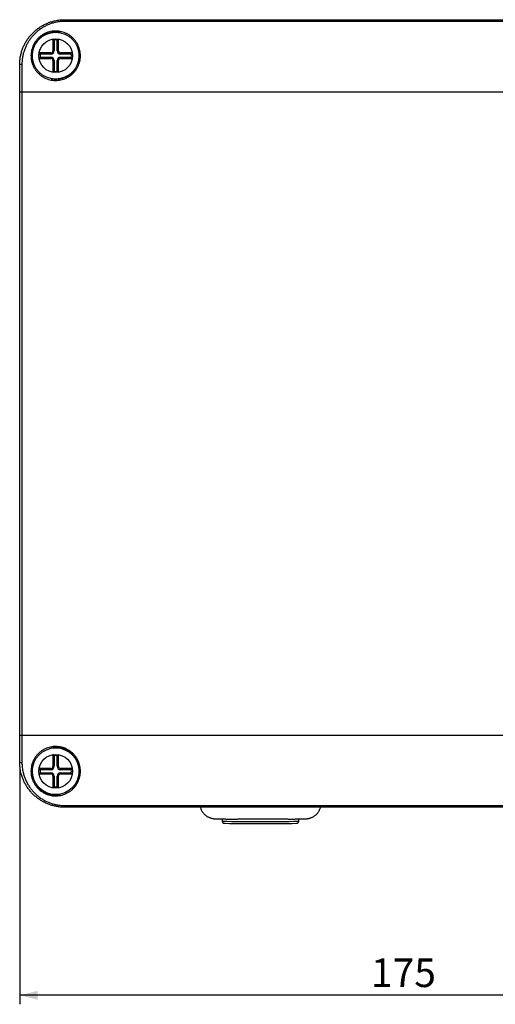
# Model space of a CAD drawing. Units: millimetres. Extents: x 6 to 582, y 10 to 418.
# Drawn here: x 132 to 185, y 166 to 276 of the extents above; entities that cross this region are included whole.
import ezdxf

# ---------------------------------------------------------------- set-up
doc = ezdxf.new("R2010")
doc.units = ezdxf.units.MM
doc.layers.add('改定記号', color=216, linetype='Continuous')
doc.styles.add('SLDTEXTSTYLE0', font='TXT', dxfattribs={"width": 0.7, "bigfont": 'bigfont'})
doc.dimstyles.new('SLDDIMSTYLE1', dxfattribs={"dimtxt": 3.716569, "dimasz": 2, "dimexe": 0, "dimexo": 0.0625, "dimgap": 0.929142, "dimtad": 3, "dimlfac": 2, "dimrnd": 1e-09, "dimzin": 12, "dimdsep": 46, "dimtxsty": 'SLDTEXTSTYLE0', "dimsah": 1, "dimcen": 0.09, "dimadec": 0, "dimazin": 3, "dimtfac": 1, "dimtofl": 0, "dimtmove": 0, "dimatfit": 3, "dimfxl": 1, "dimfrac": 2, "dimtolj": 1, "dimtzin": 12, "dimarcsym": 0})

# ---------------------------------------------------------------- blocks, each defined once
blk = doc.blocks.new('_D_1')
at = {"layer": '改定記号', "color": 7}
for p, q in [((131.69, 192.82), (131.69, 166.43)), ((219.19, 192.82), (219.19, 166.43)), ((219.19, 167.43), (131.69, 167.43))]:
    blk.add_line(p, q, dxfattribs=at)
for points in [[(131.69, 167.43), (133.69, 166.93), (133.69, 167.93)], [(219.19, 167.43), (217.19, 167.93), (217.19, 166.93)]]:
    blk.add_solid(points, dxfattribs=at)
at = {"layer": '改定記号', "color": 7, "insert": (170.72, 171.52), "char_height": 3.175, "attachment_point": 1, "style": 'SLDTEXTSTYLE0'}
blk.add_mtext('175', dxfattribs=at)

msp = doc.modelspace()

# ---------------------------------------------------------------- linework, layer by layer
at = {"color": 7, "linetype": 'Continuous', "lineweight": 25}
for p, q in [((136.6866, 275.6328), (136.6866, 275.8227)), ((136.6866, 275.8227), (214.1866, 275.8227)), ((214.1866, 275.6328), (136.6866, 275.6328)), ((135.3866, 273.6736), (135.3866, 272.3727)), ((135.5178, 273.5583), (135.3866, 273.6736)), ((135.5178, 273.5583), (135.5178, 272.3727)), ((135.8553, 273.5583), (135.9866, 273.6736)), ((135.8553, 272.3727), (135.8553, 273.5583)), ((135.9866, 272.3727), (135.9866, 273.6736)), ((136.1931, 274.4013), (136.1694, 274.3775)), ((133.1318, 271.3399), (133.108, 271.3162)), ((135.1366, 272.1227), (133.8357, 272.1227)), ((133.951, 271.9915), (133.8357, 272.1227)), ((133.951, 271.654), (133.8357, 271.5227)), ((133.8357, 271.5227), (135.1366, 271.5227)), ((135.1366, 271.9915), (133.951, 271.9915)), ((133.951, 271.654), (135.1366, 271.654)), ((135.1366, 271.9915), (135.1366, 272.1227)), ((135.1366, 271.654), (135.1366, 271.5227)), ((135.5178, 272.3727), (135.3866, 272.3727)), ((135.8553, 272.3727), (135.9866, 272.3727)), ((137.5374, 272.1227), (136.2366, 272.1227)), ((136.2366, 271.9915), (136.2366, 272.1227)), ((137.4222, 271.9915), (136.2366, 271.9915)), ((136.2366, 271.654), (136.2366, 271.5227)), ((136.2366, 271.654), (137.4222, 271.654)), ((136.2366, 271.5227), (137.5374, 271.5227)), ((137.4222, 271.9915), (137.5374, 272.1227)), ((137.4222, 271.654), (137.5374, 271.5227)), ((138.2413, 272.3056), (138.2651, 272.3293)), ((131.6866, 267.8227), (131.6866, 270.8227)), ((131.9366, 270.846), (131.9366, 267.8227)), ((135.3866, 271.2727), (135.3866, 269.9719)), ((135.5178, 271.2727), (135.3866, 271.2727)), ((135.5178, 271.2727), (135.5178, 270.0872)), ((135.8553, 270.0872), (135.8553, 271.2727)), ((135.8553, 271.2727), (135.9866, 271.2727)), ((135.9866, 269.9719), (135.9866, 271.2727)), ((135.18, 269.2442), (135.2037, 269.268)), ((135.5178, 270.0872), (135.3866, 269.9719)), ((135.8553, 270.0872), (135.9866, 269.9719)), ((131.6866, 196.3227), (131.6866, 267.8227)), ((131.6866, 267.8227), (131.9366, 267.8227)), ((131.9366, 267.8227), (131.9366, 196.3227)), ((131.9366, 267.8227), (218.9366, 267.8227)), ((131.6866, 193.3227), (131.6866, 196.3227)), ((131.6866, 196.3227), (131.9366, 196.3227)), ((131.9366, 196.3227), (131.9366, 193.2995)), ((131.9366, 196.3227), (218.9366, 196.3227)), ((135.2037, 194.8775), (135.18, 194.9013)), ((135.5178, 194.0583), (135.3866, 194.1736)), ((135.3866, 194.1736), (135.3866, 192.8727)), ((135.5178, 194.0583), (135.5178, 192.8727)), ((135.8553, 194.0583), (135.9866, 194.1736)), ((135.8553, 192.8727), (135.8553, 194.0583)), ((135.9866, 192.8727), (135.9866, 194.1736)), ((133.108, 192.8293), (133.1318, 192.8056)), ((135.1366, 192.6227), (133.8357, 192.6227)), ((133.951, 192.4915), (133.8357, 192.6227)), ((135.1366, 192.4915), (135.1366, 192.6227)), ((135.5178, 192.8727), (135.3866, 192.8727)), ((135.8553, 192.8727), (135.9866, 192.8727)), ((137.5374, 192.6227), (136.2366, 192.6227)), ((136.2366, 192.4915), (136.2366, 192.6227)), ((137.4222, 192.4915), (137.5374, 192.6227)), ((133.951, 192.154), (133.8357, 192.0227)), ((133.8357, 192.0227), (135.1366, 192.0227)), ((135.1366, 192.4915), (133.951, 192.4915)), ((133.951, 192.154), (135.1366, 192.154)), ((135.1366, 192.154), (135.1366, 192.0227)), ((135.3866, 191.7727), (135.3866, 190.4719)), ((135.5178, 191.7727), (135.3866, 191.7727)), ((135.5178, 191.7727), (135.5178, 190.5872)), ((135.8553, 190.5872), (135.8553, 191.7727)), ((135.8553, 191.7727), (135.9866, 191.7727)), ((135.9866, 190.4719), (135.9866, 191.7727)), ((137.4222, 192.4915), (136.2366, 192.4915)), ((136.2366, 192.154), (136.2366, 192.0227)), ((136.2366, 192.154), (137.4222, 192.154)), ((136.2366, 192.0227), (137.5374, 192.0227)), ((137.4222, 192.154), (137.5374, 192.0227)), ((138.2651, 191.8162), (138.2413, 191.8399)), ((135.5178, 190.5872), (135.3866, 190.4719)), ((135.8553, 190.5872), (135.9866, 190.4719)), ((136.1694, 189.768), (136.1931, 189.7442)), ((136.6866, 188.3227), (136.6866, 188.5127)), ((136.6866, 188.5127), (214.1866, 188.5127)), ((214.1866, 188.3227), (136.6866, 188.3227)), ((154.1866, 187.0215), (154.1866, 186.7697)), ((162.6866, 186.7697), (162.6866, 187.0215))]:
    msp.add_line(p, q, dxfattribs=at)
at = {"color": 7, "linetype": 'Continuous', "lineweight": 25, "flags": 128}
msp.add_lwpolyline([(161.4912, 187.0102), (161.4706, 187.01), (161.2298, 187.0085), (160.9792, 187.0072), (160.7197, 187.0059), (160.4522, 187.0048), (160.1776, 187.0038), (159.8969, 187.003), (159.611, 187.0023), (159.321, 187.0018), (159.0279, 187.0014), (158.7328, 187.0012), (158.4366, 187.0011), (158.1404, 187.0012), (157.8452, 187.0014), (157.5521, 187.0018), (157.2621, 187.0023), (156.9763, 187.003), (156.6956, 187.0038), (156.421, 187.0048), (156.1534, 187.0059), (155.9039, 187.0071)], dxfattribs=at)
at = {"color": 7, "linetype": 'Continuous', "lineweight": 25}
for centre, radius in [((135.6866, 271.8227), 2.6), ((135.6866, 271.8227), 1.875), ((135.6866, 192.3227), 2.6), ((135.6866, 192.3227), 1.875)]:
    msp.add_circle(centre, radius, dxfattribs=at)
for centre, radius, start, end in [((135.6866, 271.8227), 2.6278, 78.885269, 191.114731), ((135.6866, 271.8227), 1.7438, 84.446049, 95.553951), ((135.6866, 271.8227), 1.7438, 174.446049, 185.553951), ((135.1366, 272.3727), 0.25, 270, 0), ((135.1366, 272.3727), 0.3812, 270, 0), ((135.1366, 271.2727), 0.3812, 0, 90), ((135.1366, 271.2727), 0.25, 0, 90), ((135.6866, 271.8227), 2.6278, 258.885269, 11.114731), ((136.2366, 272.3727), 0.3812, 180, 270), ((136.2366, 271.2727), 0.3812, 90, 180), ((136.2366, 272.3727), 0.25, 180, 270), ((136.2366, 271.2727), 0.25, 90, 180), ((135.6866, 271.8227), 1.7438, 354.446049, 5.553951), ((131.8746, 270.1565), 0.6922, 84.866224, 105.763379), ((135.6866, 271.8227), 1.7438, 264.446049, 275.553951), ((135.6866, 192.3227), 2.6278, 348.885269, 101.114731), ((135.6866, 192.3227), 1.7438, 84.446049, 95.553951), ((131.8746, 193.9889), 0.6922, 254.236621, 275.133776), ((135.6866, 192.3227), 2.6278, 168.885269, 281.114731), ((135.1366, 192.8727), 0.25, 270, 0), ((135.1366, 192.8727), 0.3812, 270, 0), ((136.2366, 192.8727), 0.3812, 180, 270), ((136.2366, 192.8727), 0.25, 180, 270), ((135.6866, 192.3227), 1.7438, 174.446049, 185.553951), ((135.1366, 191.7727), 0.3812, 0, 90), ((135.1366, 191.7727), 0.25, 0, 90), ((136.2366, 191.7727), 0.3812, 90, 180), ((136.2366, 191.7727), 0.25, 90, 180), ((135.6866, 192.3227), 1.7438, 354.446049, 5.553951), ((135.6866, 192.3227), 1.7438, 264.446049, 275.553951), ((158.3993, 414.4811), 227.9765, 269.015494, 271.01218)]:
    msp.add_arc(centre, radius, start, end, dxfattribs=at)
at = {"color": 8, "linetype": 'Continuous', "lineweight": 25}
msp.add_arc((158.4366, 379.8669), 193.1439, 268.739144, 271.260856, dxfattribs=at)
at = {"color": 7, "linetype": 'Continuous', "lineweight": 25}
for points, knots in [([(131.6866, 270.8227), (131.69, 270.962), (131.6967, 271.2405), (131.7513, 271.6589), (131.8395, 272.0749), (131.9634, 272.4812), (132.1193, 272.8715), (132.3068, 273.247), (132.5274, 273.6086), (132.7786, 273.9513), (133.0565, 274.2695), (133.3611, 274.5647), (133.6934, 274.8356), (134.0477, 275.0768), (134.4176, 275.2848), (134.8037, 275.4612), (135.2081, 275.6058), (135.6586, 275.7233), (136.1527, 275.8062), (136.5079, 275.8172), (136.6866, 275.8227)], [0, 0, 0, 0, 0.05310409, 0.1062089, 0.16087288, 0.21553692, 0.26861416, 0.32169151, 0.37628275, 0.43087402, 0.48447868, 0.53808325, 0.5932599, 0.64843589, 0.70180008, 0.75516322, 0.81015183, 0.86513946, 0.93216686, 1, 1, 1, 1]), ([(136.6866, 275.6328), (136.5188, 275.6276), (136.1813, 275.6172), (135.7158, 275.5388), (135.2935, 275.4283), (134.9126, 275.2927), (134.5415, 275.1235), (134.1861, 274.9227), (133.8523, 274.6943), (133.5387, 274.4385), (133.2455, 274.1543), (132.9786, 273.8469), (132.7416, 273.522), (132.5329, 273.1797), (132.3519, 272.8175), (132.202, 272.4408), (132.085, 272.0558), (132.0007, 271.6617), (131.9468, 271.2576), (131.94, 270.9832), (131.9366, 270.846)], [0, 0, 0, 0, 0.06672426, 0.1342693, 0.18745588, 0.24064338, 0.29548504, 0.35032792, 0.40391778, 0.4575087, 0.51268014, 0.56785263, 0.62106321, 0.6742742, 0.72898583, 0.78369752, 0.83700529, 0.89031251, 0.94515646, 1, 1, 1, 1]), ([(133.7253, 269.8967), (133.6559, 269.9723), (133.5169, 270.1239), (133.3424, 270.3786), (133.1953, 270.6492), (133.0808, 270.9351), (132.9985, 271.2314), (132.9495, 271.5349), (132.9355, 271.8421), (132.9556, 272.1488), (133.0094, 272.4521), (133.098, 272.748), (133.2191, 273.0329), (133.3716, 273.3032), (133.5549, 273.555), (133.7659, 273.7853), (134.0014, 273.9905), (134.2592, 274.1671), (134.5351, 274.3137), (134.8246, 274.428), (135.124, 274.5078), (135.4289, 274.5538), (135.7356, 274.5658), (136.04, 274.5429), (136.3383, 274.4875), (136.6285, 274.4), (136.9066, 274.2806), (137.1698, 274.1319), (137.4162, 273.955), (137.6419, 273.7506), (137.8446, 273.5218), (138.0219, 273.2709), (138.17, 273), (138.2877, 272.7126), (138.3727, 272.4133), (138.4227, 272.1054), (138.4378, 271.7931), (138.4178, 271.4814), (138.3617, 271.1745), (138.2718, 270.8762), (138.1494, 270.5904), (137.9951, 270.3213), (137.8123, 270.0716), (137.6031, 269.8439), (137.3693, 269.6419), (137.115, 269.4673), (136.8428, 269.3218), (136.5557, 269.2084), (136.2577, 269.1276), (135.9525, 269.0801), (135.6437, 269.068), (135.3354, 269.0901), (135.0314, 269.1463), (134.7359, 269.237), (134.4521, 269.3598), (134.1868, 269.5123), (133.9414, 269.6899), (133.7974, 269.8278), (133.7253, 269.8967)], [0, 0, 0, 0, 0.01779543, 0.03564793, 0.05344355, 0.07123648, 0.08908608, 0.10687957, 0.12473115, 0.14263889, 0.16049142, 0.17851041, 0.19658604, 0.21460519, 0.23276019, 0.25097326, 0.26912706, 0.28720266, 0.30533706, 0.32341079, 0.34117768, 0.35900284, 0.37676891, 0.39425396, 0.41179493, 0.42928083, 0.4467717, 0.46431719, 0.48180946, 0.49957973, 0.5174052, 0.53517636, 0.55324723, 0.57137525, 0.58944601, 0.60760135, 0.62581521, 0.6439696, 0.6619916, 0.68007186, 0.69809309, 0.71594585, 0.73385589, 0.7517084, 0.76948515, 0.78731866, 0.8050956, 0.82287682, 0.84071463, 0.85849589, 0.87629806, 0.89415693, 0.91195898, 0.92976735, 0.9476323, 0.96544054, 0.98272034, 1, 1, 1, 1]), ([(133.7579, 190.3759), (133.6865, 190.4512), (133.5434, 190.6022), (133.3632, 190.857), (133.2107, 191.1286), (133.0912, 191.4165), (133.0045, 191.7159), (132.9518, 192.0235), (132.9353, 192.3353), (132.9538, 192.6474), (133.0072, 192.9549), (133.0957, 193.2535), (133.2167, 193.5398), (133.3686, 193.8104), (133.5504, 194.0611), (133.7584, 194.2897), (133.9904, 194.4937), (134.2441, 194.6696), (134.5155, 194.8163), (134.8016, 194.9321), (135.0992, 195.0144), (135.4042, 195.0633), (135.7128, 195.0781), (136.0212, 195.0574), (136.3255, 195.0027), (136.6218, 194.9145), (136.9061, 194.793), (137.1751, 194.6407), (137.4254, 194.4596), (137.6531, 194.2512), (137.8562, 194.019), (138.0323, 193.766), (138.178, 193.4948), (138.2927, 193.2095), (138.3752, 192.9134), (138.4233, 192.6099), (138.4376, 192.3031), (138.4179, 191.9961), (138.3632, 191.6929), (138.275, 191.3971), (138.1542, 191.1121), (138.0009, 190.842), (137.8178, 190.59), (137.6073, 190.3597), (137.3712, 190.1551), (137.1133, 189.9779), (136.8378, 189.8312), (136.5481, 189.7178), (136.2486, 189.6375), (135.9436, 189.5912), (135.637, 189.5802), (135.3331, 189.6025), (135.0341, 189.6578), (134.7442, 189.7462), (134.4664, 189.8649), (134.2076, 190.0112), (133.9687, 190.1803), (133.8282, 190.3107), (133.7579, 190.3759)], [0, 0, 0, 0, 0.018136135, 0.036330393, 0.05446738, 0.072602795, 0.090796121, 0.108931039, 0.12706091, 0.145249194, 0.163377967, 0.18134137, 0.199362697, 0.217325666, 0.235142581, 0.253016443, 0.270833422, 0.288606119, 0.306435405, 0.324208349, 0.341996724, 0.359841678, 0.377630149, 0.395436183, 0.413299205, 0.431105237, 0.448911414, 0.46677443, 0.48458061, 0.50236914, 0.52021439, 0.538002902, 0.555774758, 0.573603285, 0.591375606, 0.609190118, 0.627060936, 0.644876386, 0.662834022, 0.68084834, 0.698806756, 0.716932194, 0.735115403, 0.753240316, 0.77137317, 0.789564865, 0.807695965, 0.825579182, 0.843520847, 0.861402817, 0.878958412, 0.896570941, 0.914126947, 0.931578118, 0.949084319, 0.966536956, 0.983268202, 1, 1, 1, 1]), ([(136.6866, 188.3227), (136.5506, 188.326), (136.2786, 188.3324), (135.8694, 188.3846), (135.4622, 188.4689), (135.064, 188.5873), (134.6813, 188.7365), (134.3126, 188.9158), (133.9571, 189.1267), (133.6189, 189.3672), (133.3034, 189.6336), (133.0093, 189.9263), (132.7384, 190.2453), (132.4936, 190.5881), (132.2791, 190.9496), (132.094, 191.3306), (131.9405, 191.7302), (131.8334, 192.1015), (131.7631, 192.4345), (131.7194, 192.7272), (131.6918, 193.0236), (131.6883, 193.223), (131.6866, 193.3227)], [0, 0, 0, 0, 0.0516417, 0.10328421, 0.15644184, 0.20960002, 0.26120669, 0.31281436, 0.36587031, 0.41892697, 0.47138461, 0.52384258, 0.57776402, 0.63168513, 0.68522731, 0.73876949, 0.79387254, 0.84897512, 0.88646355, 0.92395245, 0.9619764, 1, 1, 1, 1]), ([(131.9366, 193.2995), (131.9429, 193.1113), (131.9558, 192.7322), (132.0494, 192.2269), (132.1742, 191.7862), (132.3174, 191.4069), (132.4935, 191.0379), (132.699, 190.688), (132.9291, 190.3624), (133.183, 190.059), (133.464, 189.7751), (133.7662, 189.5173), (134.0843, 189.2888), (134.418, 189.0877), (134.7711, 188.9131), (135.1378, 188.7685), (135.5122, 188.6558), (135.8949, 188.5744), (136.2873, 188.5225), (136.5535, 188.5159), (136.6866, 188.5127)], [0, 0, 0, 0, 0.07522739, 0.15151613, 0.20522267, 0.25892976, 0.31418718, 0.36944483, 0.42194723, 0.4744491, 0.52840603, 0.58236184, 0.63386187, 0.68536105, 0.73830956, 0.79125706, 0.84267694, 0.89409594, 0.94704823, 1, 1, 1, 1]), ([(151.7519, 188.3227), (151.7661, 188.2756), (151.7953, 188.1789), (151.8557, 188.0392), (151.9274, 187.9041), (152.0093, 187.7782), (152.0998, 187.662), (152.1976, 187.5559), (152.3012, 187.4603), (152.4093, 187.3755), (152.5201, 187.3016), (152.6316, 187.2387), (152.7413, 187.1868), (152.8456, 187.1458), (152.9407, 187.1149), (153.0236, 187.0927), (153.0936, 187.0773), (153.1524, 187.0665), (153.2027, 187.0588), (153.2465, 187.0532), (153.2865, 187.0489), (153.3252, 187.0455), (153.3663, 187.0425), (153.4175, 187.0395), (153.483, 187.0366), (153.5666, 187.0337), (153.6675, 187.0309), (153.7819, 187.0282), (153.9111, 187.0258), (154.0512, 187.0234), (154.2031, 187.0212), (154.367, 187.0191), (154.5429, 187.0171), (154.7304, 187.0153), (154.929, 187.0135), (155.1383, 187.0118), (155.3575, 187.0102), (155.5867, 187.0088), (155.7662, 187.0077), (155.8716, 187.0072), (155.8949, 187.0071)], [0, 0, 0, 0, 0.020913261, 0.042959652, 0.064626518, 0.085906955, 0.106788471, 0.127249048, 0.147258552, 0.166771998, 0.185723066, 0.20400675, 0.221442609, 0.237721243, 0.25240788, 0.265219832, 0.276386325, 0.286546129, 0.296466777, 0.306862524, 0.318419353, 0.332183426, 0.34964423, 0.37352207, 0.411125049, 0.455000243, 0.496979655, 0.541554218, 0.584027415, 0.625525241, 0.666505138, 0.707175065, 0.747645901, 0.787981285, 0.828221267, 0.868391712, 0.908510299, 0.948589488, 0.988638458, 1, 1, 1, 1]), ([(161.5134, 187.0102), (161.5528, 187.0105), (161.6672, 187.0113), (161.8459, 187.0127), (162.0496, 187.0144), (162.2417, 187.0162), (162.4224, 187.0182), (162.5911, 187.0202), (162.7473, 187.0223), (162.891, 187.0245), (163.0218, 187.0269), (163.1401, 187.0293), (163.2466, 187.0319), (163.3433, 187.0348), (163.4203, 187.0378), (163.4835, 187.041), (163.5315, 187.0442), (163.576, 187.0479), (163.6174, 187.0521), (163.6641, 187.0579), (163.718, 187.066), (163.7816, 187.0776), (163.8575, 187.0946), (163.9487, 187.1196), (164.0553, 187.1557), (164.1732, 187.2049), (164.2962, 187.2678), (164.4191, 187.3438), (164.5386, 187.4322), (164.6521, 187.5324), (164.7578, 187.6435), (164.8541, 187.7645), (164.94, 187.8943), (165.014, 188.0318), (165.0762, 188.1747), (165.1066, 188.2737), (165.1216, 188.3227)], [0, 0, 0, 0, 0.02315324, 0.06727337, 0.11143438, 0.15564849, 0.199933, 0.24431245, 0.28882351, 0.3335232, 0.37850466, 0.42393138, 0.47011624, 0.51774743, 0.56873868, 0.60196443, 0.62911455, 0.64541, 0.65960822, 0.67214859, 0.68410472, 0.69612932, 0.70927949, 0.72462792, 0.74279035, 0.76330195, 0.78515653, 0.80784599, 0.83112233, 0.85480025, 0.87875224, 0.9028935, 0.927168, 0.95153939, 0.97598114, 1, 1, 1, 1]), ([(154.1883, 186.7698), (154.1879, 186.7615), (154.1866, 186.7344), (154.1989, 186.6913), (154.2215, 186.6459), (154.2504, 186.6107), (154.281, 186.585), (154.3104, 186.5677), (154.3356, 186.5571), (154.3556, 186.551), (154.3719, 186.5473), (154.3867, 186.5448), (154.4033, 186.5428), (154.4279, 186.5408), (154.4497, 186.5393), (154.4707, 186.5385), (154.4723, 186.5384)], [0, 0, 0, 0, 0.02597866, 0.08488357, 0.13738121, 0.1850765, 0.22857795, 0.26805566, 0.30505736, 0.34455794, 0.39137242, 0.4545915, 0.54896941, 0.70988216, 0.97874954, 1, 1, 1, 1]), ([(162.4411, 186.5406), (162.4417, 186.5406), (162.4566, 186.5414), (162.4696, 186.5426), (162.493, 186.5458), (162.5115, 186.5494), (162.5339, 186.5558), (162.5612, 186.5668), (162.5943, 186.5862), (162.6284, 186.6161), (162.659, 186.6572), (162.6792, 186.7073), (162.6885, 186.7469), (162.686, 186.7679), (162.6857, 186.7703)], [0, 0, 0, 0, 0.011537944, 0.330265872, 0.454847163, 0.538971431, 0.5944936, 0.648615944, 0.705066857, 0.769471379, 0.83956453, 0.913774879, 0.990125411, 1, 1, 1, 1])]:
    msp.add_open_spline(points, degree=3, knots=knots, dxfattribs=at)

# ---------------------------------------------------------------- dimensions: what is measured, and where the dimension line sits
at = {"layer": '改定記号', "color": 7}
dim = msp.add_linear_dim(base=(131.6866, 167.4283), p1=(219.1866, 193.3227), p2=(131.6866, 193.3227), dimstyle='SLDDIMSTYLE1', dxfattribs=at)
dim.commit()
dim.dimension.update_dxf_attribs({"geometry": '_D_1', "text_midpoint": (174.6584, 167.4283), "dimtype": 160})

doc.saveas('drawing.dxf')
